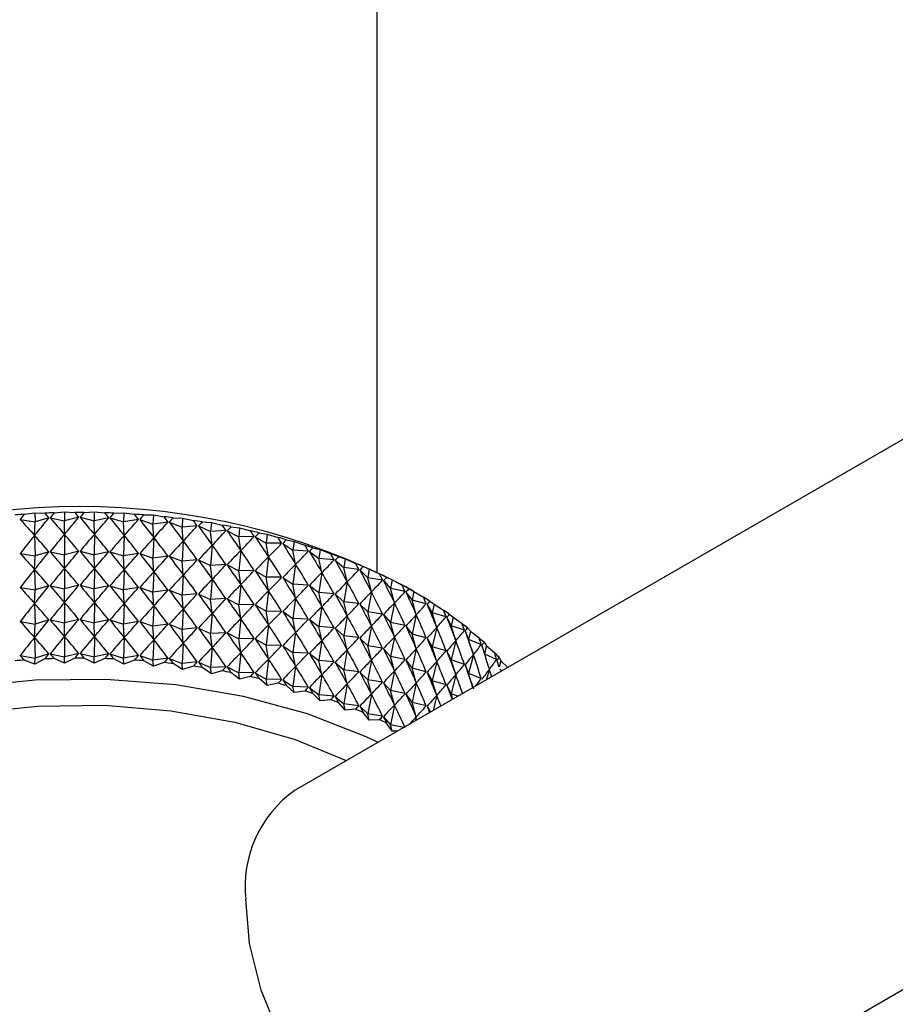
# Model space of a CAD drawing. Units: millimetres. Extents: x 5 to 995, y 5 to 995.
# Drawn here: x 163 to 167, y 168 to 174 of the extents above; entities that cross this region are included whole.
import ezdxf

# ---------------------------------------------------------------- set-up
doc = ezdxf.new("R2010")
doc.units = ezdxf.units.MM

msp = doc.modelspace()

# ---------------------------------------------------------------- linework, layer by layer
at = {"color": 7, "linetype": 'Continuous', "lineweight": 25}
for p, q in [((164.5311, 170.4926), (164.5311, 179.1818)), ((170.7303, 173.1132), (164.0717, 169.2693)), ((162.5337, 170.7855), (162.6166, 170.7714)), ((162.5559, 170.8142), (162.6152, 170.8222)), ((162.6152, 170.8222), (162.6712, 170.8205)), ((162.6152, 170.8222), (162.6166, 170.7714)), ((162.6936, 170.7942), (162.6166, 170.7714)), ((162.7005, 170.7944), (162.7817, 170.7774)), ((162.7228, 170.8224), (162.7813, 170.8282)), ((162.7807, 170.7013), (162.7817, 170.7774)), ((162.7813, 170.8282), (162.8386, 170.8245)), ((162.7813, 170.8282), (162.7817, 170.7774)), ((162.861, 170.7974), (162.7817, 170.7774)), ((162.8679, 170.7974), (162.9472, 170.7774)), ((162.8903, 170.8245), (162.9476, 170.8282)), ((162.9476, 170.8282), (162.9472, 170.7774)), ((163.0284, 170.7944), (162.9472, 170.7774)), ((162.9482, 170.7013), (162.9472, 170.7774)), ((162.9476, 170.8282), (163.0061, 170.8224)), ((163.0353, 170.7942), (163.1123, 170.7714)), ((163.0577, 170.8205), (163.1137, 170.8222)), ((163.1137, 170.8222), (163.1123, 170.7714)), ((163.1952, 170.7855), (163.1123, 170.7714)), ((163.1137, 170.8222), (163.173, 170.8142)), ((163.2021, 170.785), (163.2764, 170.7594)), ((163.2243, 170.8105), (163.2787, 170.8102)), ((163.2787, 170.8102), (163.2764, 170.7594)), ((163.2787, 170.8102), (163.3387, 170.8)), ((163.3895, 170.7944), (163.4421, 170.7922)), ((163.4421, 170.7922), (163.4389, 170.7415)), ((163.4421, 170.7922), (163.5026, 170.7798)), ((165.4049, 166.9599), (172.0635, 170.8038)), ((162.6135, 170.6953), (162.6166, 170.7714)), ((163.1154, 170.6953), (163.1123, 170.7714)), ((163.3607, 170.7705), (163.2764, 170.7594)), ((163.2816, 170.6831), (163.2764, 170.7594)), ((163.3675, 170.7697), (163.4389, 170.7415)), ((163.5243, 170.7495), (163.4389, 170.7415)), ((163.4462, 170.665), (163.4389, 170.7415)), ((163.531, 170.7485), (163.5991, 170.7177)), ((163.5526, 170.7724), (163.6033, 170.7683)), ((163.6033, 170.7683), (163.5991, 170.7177)), ((163.6852, 170.7226), (163.5991, 170.7177)), ((163.6033, 170.7683), (163.6639, 170.7538)), ((163.6918, 170.7214), (163.7565, 170.6882)), ((163.713, 170.7445), (163.7615, 170.7386)), ((163.7615, 170.7386), (163.7565, 170.6882)), ((163.7615, 170.7386), (163.8221, 170.7219)), ((162.6135, 170.6953), (162.6166, 170.5808)), ((162.7807, 170.7013), (162.7817, 170.5868)), ((162.9482, 170.7013), (162.9472, 170.5868)), ((163.1154, 170.6953), (163.1123, 170.5808)), ((163.2816, 170.6831), (163.2764, 170.5689)), ((163.4462, 170.665), (163.4389, 170.551)), ((163.6084, 170.641), (163.5991, 170.7177)), ((163.8429, 170.69), (163.7565, 170.6882)), ((163.7678, 170.6111), (163.7565, 170.6882)), ((163.8493, 170.6885), (163.9103, 170.6531)), ((163.8701, 170.7109), (163.9162, 170.7033)), ((163.9162, 170.7033), (163.9103, 170.6531)), ((163.9162, 170.7033), (163.9764, 170.6843)), ((164.0232, 170.6716), (164.0667, 170.6624)), ((163.6084, 170.641), (163.5991, 170.5272)), ((163.7678, 170.6111), (163.7565, 170.4977)), ((163.9235, 170.5755), (163.9103, 170.6531)), ((163.9967, 170.6517), (163.9103, 170.6531)), ((164.003, 170.65), (164.06, 170.6124)), ((164.0667, 170.6624), (164.06, 170.6124)), ((164.0751, 170.5343), (164.06, 170.6124)), ((164.1461, 170.6079), (164.06, 170.6124)), ((164.0667, 170.6624), (164.1264, 170.6413)), ((164.1717, 170.6269), (164.2125, 170.6161)), ((164.2125, 170.6161), (164.2049, 170.5664)), ((164.2125, 170.6161), (164.2715, 170.5928)), ((162.5337, 170.5949), (162.6166, 170.5808)), ((162.6135, 170.5047), (162.6166, 170.5808)), ((162.6936, 170.6037), (162.6166, 170.5808)), ((162.7005, 170.6039), (162.7817, 170.5868)), ((162.7807, 170.5108), (162.7817, 170.5868)), ((162.861, 170.6068), (162.7817, 170.5868)), ((162.8679, 170.6068), (162.9472, 170.5868)), ((163.0284, 170.6039), (162.9472, 170.5868)), ((162.9482, 170.5108), (162.9472, 170.5868)), ((163.0353, 170.6037), (163.1123, 170.5808)), ((163.1952, 170.5949), (163.1123, 170.5808)), ((163.1154, 170.5047), (163.1123, 170.5808)), ((163.2021, 170.5944), (163.2764, 170.5689)), ((163.3607, 170.5799), (163.2764, 170.5689)), ((163.2816, 170.4926), (163.2764, 170.5689)), ((163.3675, 170.5792), (163.4389, 170.551)), ((163.5243, 170.559), (163.4389, 170.551)), ((163.531, 170.558), (163.5991, 170.5272)), ((163.9235, 170.5755), (163.9103, 170.4626)), ((164.1522, 170.606), (164.2049, 170.5664)), ((164.2219, 170.4877), (164.2049, 170.5664)), ((164.2904, 170.5588), (164.2049, 170.5664)), ((164.2962, 170.5566), (164.3446, 170.5152)), ((164.3151, 170.5769), (164.3529, 170.5647)), ((164.3529, 170.5647), (164.3446, 170.5152)), ((164.3529, 170.5647), (164.4109, 170.5393)), ((162.6135, 170.5047), (162.6166, 170.3903)), ((162.7807, 170.5108), (162.7817, 170.3963)), ((162.9482, 170.5108), (162.9472, 170.3963)), ((163.1154, 170.5047), (163.1123, 170.3903)), ((163.4462, 170.4745), (163.4389, 170.551)), ((163.6852, 170.5321), (163.5991, 170.5272)), ((163.6084, 170.4504), (163.5991, 170.5272)), ((163.6918, 170.5309), (163.7565, 170.4977)), ((163.8429, 170.4995), (163.7565, 170.4977)), ((163.8493, 170.498), (163.9103, 170.4626)), ((164.0751, 170.5343), (164.06, 170.4219)), ((164.3633, 170.4359), (164.3446, 170.5152)), ((164.4291, 170.5045), (164.3446, 170.5152)), ((164.4347, 170.5022), (164.4784, 170.4591)), ((164.4527, 170.5217), (164.4875, 170.5082)), ((164.4875, 170.5082), (164.4784, 170.4591)), ((164.4875, 170.5082), (164.5443, 170.4807)), ((163.2816, 170.4926), (163.2764, 170.3783)), ((163.4462, 170.4745), (163.4389, 170.3604)), ((163.6084, 170.4504), (163.5991, 170.3367)), ((163.7678, 170.4206), (163.7565, 170.4977)), ((163.9235, 170.385), (163.9103, 170.4626)), ((163.9967, 170.4612), (163.9103, 170.4626)), ((164.003, 170.4595), (164.06, 170.4219)), ((164.2219, 170.4877), (164.2049, 170.3759)), ((164.4989, 170.379), (164.4784, 170.4591)), ((164.5616, 170.4453), (164.4784, 170.4591)), ((164.5669, 170.4428), (164.6059, 170.3982)), ((164.5841, 170.4617), (164.6157, 170.447)), ((164.6157, 170.447), (164.6059, 170.3982)), ((164.6157, 170.447), (164.671, 170.4175)), ((162.5337, 170.4044), (162.6166, 170.3903)), ((162.6135, 170.3142), (162.6166, 170.3903)), ((162.6936, 170.4131), (162.6166, 170.3903)), ((162.7005, 170.4134), (162.7817, 170.3963)), ((162.7807, 170.3203), (162.7817, 170.3963)), ((162.861, 170.4163), (162.7817, 170.3963)), ((162.8679, 170.4163), (162.9472, 170.3963)), ((163.0284, 170.4134), (162.9472, 170.3963)), ((162.9482, 170.3203), (162.9472, 170.3963)), ((163.0353, 170.4131), (163.1123, 170.3903)), ((163.1952, 170.4044), (163.1123, 170.3903)), ((163.1154, 170.3142), (163.1123, 170.3903)), ((163.2021, 170.4039), (163.2764, 170.3783)), ((163.3607, 170.3894), (163.2764, 170.3783)), ((163.3675, 170.3887), (163.4389, 170.3604)), ((163.7678, 170.4206), (163.7565, 170.3072)), ((164.0751, 170.3438), (164.06, 170.4219)), ((164.1461, 170.4174), (164.06, 170.4219)), ((164.1522, 170.4154), (164.2049, 170.3759)), ((164.3633, 170.4359), (164.3446, 170.3247)), ((164.628, 170.3174), (164.6059, 170.3982)), ((164.6874, 170.3815), (164.6059, 170.3982)), ((164.7374, 170.381), (164.6914, 170.4075)), ((164.7086, 170.3971), (164.737, 170.3812)), ((163.2816, 170.3021), (163.2764, 170.3783)), ((163.5243, 170.3684), (163.4389, 170.3604)), ((163.4462, 170.284), (163.4389, 170.3604)), ((163.531, 170.3674), (163.5991, 170.3367)), ((163.6852, 170.3416), (163.5991, 170.3367)), ((163.6084, 170.2599), (163.5991, 170.3367)), ((163.6918, 170.3403), (163.7565, 170.3072)), ((163.9235, 170.385), (163.9103, 170.272)), ((164.0751, 170.3438), (164.06, 170.2314)), ((164.2219, 170.2972), (164.2049, 170.3759)), ((164.2904, 170.3682), (164.2049, 170.3759)), ((164.2962, 170.3661), (164.3446, 170.3247)), ((164.4989, 170.379), (164.4784, 170.2686)), ((164.6924, 170.3788), (164.7265, 170.3329)), ((164.737, 170.3812), (164.7265, 170.3329)), ((164.7501, 170.2512), (164.7265, 170.3329)), ((164.806, 170.3132), (164.7265, 170.3329)), ((164.737, 170.3812), (164.7906, 170.3498)), ((162.6135, 170.3142), (162.6166, 170.1998)), ((162.7807, 170.3203), (162.7817, 170.2058)), ((162.9482, 170.3203), (162.9472, 170.2058)), ((163.1154, 170.3142), (163.1123, 170.1998)), ((163.2816, 170.3021), (163.2764, 170.1878)), ((163.4462, 170.284), (163.4389, 170.1699)), ((163.8429, 170.3089), (163.7565, 170.3072)), ((163.7678, 170.23), (163.7565, 170.3072)), ((163.8493, 170.3075), (163.9103, 170.272)), ((164.2219, 170.2972), (164.2049, 170.1854)), ((164.3633, 170.2454), (164.3446, 170.3247)), ((164.4291, 170.314), (164.3446, 170.3247)), ((164.4347, 170.3116), (164.4784, 170.2686)), ((164.628, 170.3174), (164.6059, 170.2077)), ((164.8107, 170.3103), (164.8397, 170.2632)), ((164.826, 170.328), (164.8509, 170.3112)), ((164.8509, 170.3112), (164.8397, 170.2632)), ((164.8509, 170.3112), (164.9026, 170.2778)), ((162.6936, 170.2226), (162.6166, 170.1998)), ((162.7005, 170.2229), (162.7817, 170.2058)), ((162.861, 170.2258), (162.7817, 170.2058)), ((162.8679, 170.2258), (162.9472, 170.2058)), ((163.0284, 170.2229), (162.9472, 170.2058)), ((163.0353, 170.2226), (163.1123, 170.1998)), ((163.6084, 170.2599), (163.5991, 170.1462)), ((163.7678, 170.23), (163.7565, 170.1167)), ((163.9235, 170.1944), (163.9103, 170.272)), ((163.9967, 170.2706), (163.9103, 170.272)), ((164.003, 170.2689), (164.06, 170.2314)), ((164.0751, 170.1532), (164.06, 170.2314)), ((164.1461, 170.2268), (164.06, 170.2314)), ((164.1522, 170.2249), (164.2049, 170.1854)), ((164.3633, 170.2454), (164.3446, 170.1342)), ((164.4989, 170.1885), (164.4784, 170.2686)), ((164.5616, 170.2548), (164.4784, 170.2686)), ((164.5669, 170.2523), (164.6059, 170.2077)), ((164.7501, 170.2512), (164.7265, 170.1423)), ((164.8647, 170.1807), (164.8397, 170.2632)), ((164.917, 170.2407), (164.8397, 170.2632)), ((164.9214, 170.2377), (164.9452, 170.1897)), ((164.9355, 170.2549), (164.9569, 170.2372)), ((164.9569, 170.2372), (164.9452, 170.1897)), ((164.9569, 170.2372), (165.0066, 170.202)), ((162.5337, 170.2139), (162.6166, 170.1998)), ((162.6135, 170.1237), (162.6166, 170.1998)), ((162.7807, 170.1298), (162.7817, 170.2058)), ((162.9482, 170.1298), (162.9472, 170.2058)), ((163.1952, 170.2139), (163.1123, 170.1998)), ((163.1154, 170.1237), (163.1123, 170.1998)), ((163.2021, 170.2134), (163.2764, 170.1878)), ((163.3607, 170.1989), (163.2764, 170.1878)), ((163.2816, 170.1116), (163.2764, 170.1878)), ((163.3675, 170.1981), (163.4389, 170.1699)), ((163.5243, 170.1779), (163.4389, 170.1699)), ((163.4462, 170.0934), (163.4389, 170.1699)), ((163.531, 170.1769), (163.5991, 170.1462)), ((163.9235, 170.1944), (163.9103, 170.0815)), ((164.2219, 170.1067), (164.2049, 170.1854)), ((164.2904, 170.1777), (164.2049, 170.1854)), ((164.2962, 170.1756), (164.3446, 170.1342)), ((164.4989, 170.1885), (164.4784, 170.0781)), ((164.628, 170.1269), (164.6059, 170.2077)), ((164.6874, 170.191), (164.6059, 170.2077)), ((164.6924, 170.1882), (164.7265, 170.1423)), ((164.8647, 170.1807), (164.8397, 170.0727)), ((164.9715, 170.1062), (164.9452, 170.1897)), ((165.0198, 170.1644), (164.9452, 170.1897)), ((165.0369, 170.1779), (165.0547, 170.1595)), ((162.6135, 170.1237), (162.6166, 170.0093)), ((162.7807, 170.1298), (162.7817, 170.0153)), ((162.9482, 170.1298), (162.9472, 170.0153)), ((163.1154, 170.1237), (163.1123, 170.0093)), ((163.6852, 170.151), (163.5991, 170.1462)), ((163.6084, 170.0694), (163.5991, 170.1462)), ((163.6918, 170.1498), (163.7565, 170.1167)), ((163.8429, 170.1184), (163.7565, 170.1167)), ((163.7678, 170.0395), (163.7565, 170.1167)), ((163.8493, 170.1169), (163.9103, 170.0815)), ((164.0751, 170.1532), (164.06, 170.0408)), ((164.3633, 170.0548), (164.3446, 170.1342)), ((164.4291, 170.1235), (164.3446, 170.1342)), ((164.4347, 170.1211), (164.4784, 170.0781)), ((164.628, 170.1269), (164.6059, 170.0172)), ((164.7501, 170.0607), (164.7265, 170.1423)), ((164.806, 170.1227), (164.7265, 170.1423)), ((164.8107, 170.1198), (164.8397, 170.0727)), ((165.0239, 170.1612), (165.0424, 170.1124)), ((165.0547, 170.1595), (165.0424, 170.1124)), ((165.07, 170.0279), (165.0424, 170.1124)), ((165.1141, 170.0845), (165.0424, 170.1124)), ((165.0547, 170.1595), (165.1021, 170.1226)), ((163.2816, 170.1116), (163.2764, 169.9973)), ((163.4462, 170.0934), (163.4389, 169.9794)), ((163.6084, 170.0694), (163.5991, 169.9556)), ((163.9235, 170.0039), (163.9103, 170.0815)), ((163.9967, 170.0801), (163.9103, 170.0815)), ((164.003, 170.0784), (164.06, 170.0408)), ((164.2219, 170.1067), (164.2049, 169.9948)), ((164.4989, 169.998), (164.4784, 170.0781)), ((164.5616, 170.0643), (164.4784, 170.0781)), ((164.5669, 170.0617), (164.6059, 170.0172)), ((164.7501, 170.0607), (164.7265, 169.9518)), ((164.8647, 169.9902), (164.8397, 170.0727)), ((164.917, 170.0502), (164.8397, 170.0727)), ((164.9715, 170.1062), (164.9452, 169.9991)), ((165.1297, 170.0974), (165.1438, 170.0785)), ((165.1438, 170.0785), (165.1321, 170.0354)), ((165.1438, 170.0785), (165.1887, 170.0398)), ((162.5337, 170.0234), (162.6166, 170.0093)), ((162.6152, 169.9754), (162.6166, 170.0093)), ((162.6712, 170.004), (162.6152, 169.9754)), ((162.6936, 170.0321), (162.6166, 170.0093)), ((162.7005, 170.0323), (162.7817, 170.0153)), ((162.7813, 169.9815), (162.7228, 170.0059)), ((162.7813, 169.9815), (162.7817, 170.0153)), ((162.8386, 170.008), (162.7813, 169.9815)), ((162.861, 170.0352), (162.7817, 170.0153)), ((162.8679, 170.0352), (162.9472, 170.0153)), ((162.9476, 169.9815), (162.8903, 170.008)), ((163.0284, 170.0323), (162.9472, 170.0153)), ((162.9476, 169.9815), (162.9472, 170.0153)), ((163.0061, 170.0059), (162.9476, 169.9815)), ((163.0353, 170.0321), (163.1123, 170.0093)), ((163.1137, 169.9754), (163.0577, 170.004)), ((163.1952, 170.0234), (163.1123, 170.0093)), ((163.1137, 169.9754), (163.1123, 170.0093)), ((163.2021, 170.0229), (163.2764, 169.9973)), ((163.3607, 170.0084), (163.2764, 169.9973)), ((163.3675, 170.0076), (163.4389, 169.9794)), ((163.7678, 170.0395), (163.7565, 169.9261)), ((163.9235, 170.0039), (163.9103, 169.891)), ((164.0751, 169.9627), (164.06, 170.0408)), ((164.1461, 170.0363), (164.06, 170.0408)), ((164.1522, 170.0344), (164.2049, 169.9948)), ((164.3633, 170.0548), (164.3446, 169.9437)), ((164.628, 169.9363), (164.6059, 170.0172)), ((164.6874, 170.0004), (164.6059, 170.0172)), ((164.9214, 170.0471), (164.9452, 169.9991)), ((165.07, 170.0279), (165.0424, 169.9219)), ((165.1996, 170.0013), (165.1335, 170.0307)), ((165.2136, 170.0137), (165.224, 169.9943)), ((162.6152, 169.9754), (162.5559, 169.9977)), ((163.173, 169.9977), (163.1137, 169.9754)), ((163.2787, 169.9634), (163.2243, 169.994)), ((163.2787, 169.9634), (163.2764, 169.9973)), ((163.3387, 169.9835), (163.2787, 169.9634)), ((163.4421, 169.9454), (163.3895, 169.9779)), ((163.5243, 169.9874), (163.4389, 169.9794)), ((163.4421, 169.9454), (163.4389, 169.9794)), ((163.5026, 169.9633), (163.4421, 169.9454)), ((163.531, 169.9864), (163.5991, 169.9556)), ((163.6033, 169.9215), (163.5526, 169.9559)), ((163.6852, 169.9605), (163.5991, 169.9556)), ((163.6033, 169.9215), (163.5991, 169.9556)), ((163.6918, 169.9593), (163.7565, 169.9261)), ((164.0751, 169.9627), (164.06, 169.8503)), ((164.2219, 169.9161), (164.2049, 169.9948)), ((164.2904, 169.9872), (164.2049, 169.9948)), ((164.2962, 169.9851), (164.3446, 169.9437)), ((164.4989, 169.998), (164.4784, 169.8875)), ((164.6924, 169.9977), (164.7265, 169.9518)), ((164.7501, 169.8701), (164.7265, 169.9518)), ((164.806, 169.9321), (164.7265, 169.9518)), ((164.8647, 169.9902), (164.8397, 169.8822)), ((164.9715, 169.9157), (164.9452, 169.9991)), ((165.0198, 169.9739), (164.9452, 169.9991)), ((165.0239, 169.9706), (165.0424, 169.9219)), ((165.224, 169.9943), (165.2138, 169.9586)), ((165.224, 169.9943), (165.263, 169.9571)), ((163.6639, 169.9372), (163.6033, 169.9215)), ((163.7615, 169.8918), (163.713, 169.928)), ((163.8429, 169.9279), (163.7565, 169.9261)), ((163.7615, 169.8918), (163.7565, 169.9261)), ((163.8221, 169.9053), (163.7615, 169.8918)), ((163.8493, 169.9264), (163.9103, 169.891)), ((163.9162, 169.8565), (163.8701, 169.8944)), ((164.2219, 169.9161), (164.2049, 169.8043)), ((164.3633, 169.8643), (164.3446, 169.9437)), ((164.4291, 169.9329), (164.3446, 169.9437)), ((164.4347, 169.9306), (164.4784, 169.8875)), ((164.628, 169.9363), (164.6059, 169.8267)), ((164.8107, 169.9292), (164.8397, 169.8822)), ((164.9715, 169.9157), (164.9452, 169.8086)), ((165.0677, 169.8443), (165.0424, 169.9219)), ((165.1141, 169.8939), (165.0424, 169.9219)), ((165.1598, 169.9463), (165.1439, 169.8883)), ((165.2303, 169.9382), (165.2176, 169.9446)), ((163.9162, 169.8565), (163.9103, 169.891)), ((163.9967, 169.8896), (163.9103, 169.891)), ((163.9764, 169.8678), (163.9162, 169.8565)), ((164.003, 169.8879), (164.06, 169.8503)), ((164.0667, 169.8156), (164.0232, 169.8551)), ((164.0667, 169.8156), (164.06, 169.8503)), ((164.1461, 169.8458), (164.06, 169.8503)), ((164.1522, 169.8439), (164.2049, 169.8043)), ((164.3633, 169.8643), (164.3446, 169.7531)), ((164.4989, 169.8075), (164.4784, 169.8875)), ((164.5616, 169.8738), (164.4784, 169.8875)), ((164.5669, 169.8712), (164.6059, 169.8267)), ((164.7501, 169.8701), (164.7265, 169.7613)), ((164.8647, 169.7996), (164.8397, 169.8822)), ((164.917, 169.8597), (164.8397, 169.8822)), ((164.9214, 169.8566), (164.9452, 169.8086)), ((164.1264, 169.8247), (164.0667, 169.8156)), ((164.2125, 169.7693), (164.1717, 169.8104)), ((164.2125, 169.7693), (164.2049, 169.8043)), ((164.2904, 169.7967), (164.2049, 169.8043)), ((164.2962, 169.7945), (164.3446, 169.7531)), ((164.4989, 169.8075), (164.4784, 169.697)), ((164.628, 169.7458), (164.6059, 169.8267)), ((164.6874, 169.8099), (164.6059, 169.8267)), ((164.6924, 169.8072), (164.7265, 169.7613)), ((164.8647, 169.7996), (164.8454, 169.716)), ((164.9545, 169.779), (164.9452, 169.8086)), ((164.9834, 169.7957), (164.9452, 169.8086)), ((164.2715, 169.7763), (164.2125, 169.7693)), ((164.3529, 169.7179), (164.3151, 169.7603)), ((164.3529, 169.7179), (164.3446, 169.7531)), ((164.4291, 169.7424), (164.3446, 169.7531)), ((164.4347, 169.7401), (164.4784, 169.697)), ((164.628, 169.7458), (164.6059, 169.6361)), ((164.7501, 169.6796), (164.7265, 169.7613)), ((164.806, 169.7416), (164.7265, 169.7613)), ((164.8107, 169.7387), (164.8302, 169.7072)), ((164.4109, 169.7227), (164.3529, 169.7179)), ((164.4875, 169.6614), (164.4527, 169.7052)), ((164.4875, 169.6614), (164.4784, 169.697)), ((164.5616, 169.6832), (164.4784, 169.697)), ((164.5669, 169.6807), (164.6059, 169.6361)), ((164.7501, 169.6796), (164.7455, 169.6583)), ((164.5443, 169.6642), (164.4875, 169.6614)), ((164.6157, 169.6002), (164.5841, 169.6452)), ((164.6157, 169.6002), (164.6059, 169.6361)), ((164.6805, 169.6208), (164.6059, 169.6361)), ((164.6455, 169.6006), (164.6157, 169.6002))]:
    msp.add_line(p, q, dxfattribs=at)
at = {"color": 7, "linetype": 'Continuous', "lineweight": 25, "flags": 128}
for points in [[(164.5362, 169.5375), (164.4696, 169.5691), (164.1418, 169.6968), (163.7841, 169.7942), (163.4048, 169.8589), (163.0128, 169.8894), (162.6174, 169.885), (162.2278, 169.8459), (161.853, 169.7728), (161.502, 169.6676), (161.183, 169.5327), (160.9033, 169.3713), (160.6696, 169.1871), (160.4873, 168.9844), (160.3608, 168.7681), (160.293, 168.5432), (160.2854, 168.3149), (160.3383, 168.0886), (160.341, 168.0812)], [(160.626, 168.7807), (160.6665, 168.8527), (160.8206, 169.0504), (161.0277, 169.2313), (161.2823, 169.3906), (161.5779, 169.5243), (161.9068, 169.6289), (162.2605, 169.7017), (162.6299, 169.7407), (163.0053, 169.7451), (163.3771, 169.7146), (163.7356, 169.6501), (164.0716, 169.5533), (164.3588, 169.4351)], [(165.4049, 166.9599), (165.2674, 166.908), (165.0873, 166.9017), (164.8908, 166.9522), (164.6872, 167.0569), (164.4861, 167.2112), (164.2967, 167.4076), (164.1279, 167.6372), (163.9877, 167.889), (163.8826, 168.1514), (163.8175, 168.4121), (163.7955, 168.6589)]]:
    msp.add_lwpolyline(points, dxfattribs=at)
at = {"color": 7, "linetype": 'Continuous', "lineweight": 25}
for centre, radius, start, end in [((162.8644, 166.9223), 3.935, 62.3357, 117.6589), ((162.861, 166.2776), 4.5468, 93.8474, 94.4948), ((162.864, 166.2235), 4.601, 91.7589, 92.4012), ((162.8645, 166.2054), 4.6192, 89.6797, 90.3203), ((162.8649, 166.2235), 4.601, 87.5988, 88.2411), ((162.8679, 166.2776), 4.5468, 85.5052, 86.1526), ((162.8761, 166.3661), 4.458, 83.3877, 84.0437), ((162.8918, 166.4866), 4.3365, 81.2348, 81.9029), ((162.9169, 166.6358), 4.1852, 79.0343, 79.7184), ((162.9531, 166.8097), 4.0075, 76.7733, 77.4775), ((163.0017, 167.0037), 3.8076, 74.438, 75.1666), ((163.0632, 167.2127), 3.5897, 72.0134, 72.7712), ((163.138, 167.4314), 3.3585, 69.4832, 70.2754), ((163.2255, 167.6544), 3.1189, 66.8295, 67.6618), ((163.3249, 167.8763), 2.8757, 64.0328, 64.9114), ((163.4348, 168.0921), 2.6335, 61.0716, 62.0033), ((163.5532, 168.2972), 2.3967, 57.9229, 58.9149), ((163.6777, 168.4875), 2.1692, 54.5617, 55.622), ((163.8059, 168.6597), 1.9545, 50.9622, 52.0987), ((163.9346, 168.8114), 1.7556, 47.098, 48.3189), ((162.864, 165.407), 4.601, 91.7589, 92.4012), ((162.8645, 165.3888), 4.6192, 89.6797, 90.3203), ((162.8649, 165.407), 4.601, 87.5988, 88.2411), ((164.0609, 168.9408), 1.5747, 42.9443, 44.2569), ((162.861, 165.4611), 4.5468, 93.8474, 94.4948), ((162.8679, 165.4611), 4.5468, 85.5052, 86.1526), ((162.8761, 165.5496), 4.458, 83.3877, 84.0437), ((162.8918, 165.6701), 4.3365, 81.2348, 81.9029), ((162.9169, 165.8193), 4.1852, 79.0343, 79.7184), ((162.9531, 165.9931), 4.0075, 76.7733, 77.4775), ((163.0017, 166.1871), 3.8076, 74.438, 75.1666), ((163.0632, 166.3961), 3.5897, 72.0134, 72.7712), ((163.138, 166.6148), 3.3585, 69.4832, 70.2754), ((163.2255, 166.8378), 3.1189, 66.8295, 67.6618), ((163.3249, 167.0598), 2.8757, 64.0328, 64.9114), ((164.4511, 168.7299), 0.6595, 125.1269, 186.1853)]:
    msp.add_arc(centre, radius, start, end, dxfattribs=at)
for centre, major_axis, ratio, start_param, end_param in [((162.8645, 161.7321), (0.6861, 9.6929), 0.265852, 0.376203, 0.384591), ((162.8645, 176.7837), (-1.0575, 6.7344), 0.363511, 2.60946, 2.63958), ((162.8645, 176.7837), (1.6139, 6.8569), 0.309593, 3.697375, 3.727496), ((162.8645, 161.7321), (-1.1133, 9.599), 0.252438, 5.916633, 5.925021), ((162.8645, 161.7321), (0.8316, 9.6666), 0.262106, 0.3703, 0.378688), ((162.8645, 176.7837), (-1.2581, 6.7679), 0.347413, 2.588759, 2.618879), ((162.8645, 176.7837), (1.4436, 6.8088), 0.329297, 3.682231, 3.712351), ((162.8645, 161.7321), (-0.9742, 9.6352), 0.257633, 5.910506, 5.918894), ((162.8645, 161.7321), (0.9742, 9.6352), 0.257633, 0.364292, 0.37268), ((162.8645, 176.7837), (-1.4436, 6.8088), 0.329297, 2.570834, 2.600954), ((162.8645, 176.7837), (1.2581, 6.7679), 0.347413, 3.664306, 3.694427), ((162.8645, 161.7321), (-0.8316, 9.6666), 0.262106, 5.904497, 5.912885), ((162.8645, 161.7321), (1.1133, 9.599), 0.252438, 0.358164, 0.366552), ((162.8645, 176.7837), (-1.6139, 6.8569), 0.309593, 2.555689, 2.58581), ((162.8645, 176.7837), (1.0575, 6.7344), 0.363511, 3.643605, 3.673726), ((162.8645, 161.7321), (-0.6861, 9.6929), 0.265852, 5.898594, 5.906982), ((162.8645, 161.7321), (1.2485, 9.558), 0.246529, 0.351906, 0.360294), ((162.8645, 176.7837), (-1.769, 6.912), 0.288692, 2.54323, 2.573351), ((162.8645, 161.7321), (-0.5382, 9.7142), 0.268864, 5.892781, 5.901169), ((162.8645, 161.7321), (1.3795, 9.5124), 0.239914, 0.34551, 0.353898), ((162.8645, 161.7321), (-0.3883, 9.7303), 0.271138, 5.88704, 5.895428), ((162.8645, 176.7837), (0.8429, 6.7081), 0.37715, 3.620266, 3.650387), ((162.8645, 176.7837), (-1.9094, 6.9736), 0.266939, 2.533294, 2.563415), ((162.8645, 176.7837), (0.616, 6.6888), 0.387898, 3.594592, 3.624713), ((162.8645, 161.7321), (1.5057, 9.4623), 0.2326, 0.338969, 0.347357), ((162.8645, 176.7837), (-2.0357, 7.0414), 0.244629, 2.525685, 2.555805), ((162.8645, 176.7837), (0.3793, 6.676), 0.395377, 3.567063, 3.597184), ((162.8645, 161.7321), (-0.2369, 9.7411), 0.27267, 5.881352, 5.88974), ((162.8645, 161.7321), (1.6268, 9.4078), 0.224597, 0.332281, 0.340669), ((162.8645, 176.7837), (-2.1485, 7.1146), 0.22201, 2.520186, 2.550306), ((162.8645, 161.7321), (-0.0848, 9.7467), 0.273458, 5.875696, 5.884084), ((162.8645, 161.5416), (0.6861, 9.6929), 0.265852, 0.35447, 0.384591), ((162.8645, 161.5416), (-1.1133, 9.599), 0.252438, 5.916633, 5.946754), ((162.8645, 161.5416), (0.8316, 9.6666), 0.262106, 0.348567, 0.378688), ((162.8645, 161.5416), (-0.9742, 9.6352), 0.257633, 5.910506, 5.940626), ((162.8645, 161.5416), (0.9742, 9.6352), 0.257633, 0.342559, 0.37268), ((162.8645, 161.5416), (-0.8316, 9.6666), 0.262106, 5.904497, 5.934618), ((162.8645, 161.5416), (1.1133, 9.599), 0.252438, 0.336431, 0.366552), ((162.8645, 161.5416), (-0.6861, 9.6929), 0.265852, 5.898594, 5.928715), ((162.8645, 161.5416), (1.2485, 9.558), 0.246529, 0.330174, 0.360294), ((162.8645, 161.5416), (-0.5382, 9.7142), 0.268864, 5.892781, 5.922902), ((162.8645, 161.5416), (1.3795, 9.5124), 0.239914, 0.323777, 0.353898), ((162.8645, 161.5416), (-0.3883, 9.7303), 0.271138, 5.88704, 5.917161), ((162.8645, 176.7837), (0.1364, 6.6696), 0.3993, 3.538323, 3.568443), ((162.8645, 161.7321), (1.7425, 9.3492), 0.215911, 0.325447, 0.333835), ((162.8645, 176.7837), (-2.2487, 7.1927), 0.199284, 2.516581, 2.546701), ((162.8645, 161.7321), (0.0677, 9.747), 0.273499, 5.870052, 5.87844), ((162.8645, 161.7321), (1.8525, 9.2867), 0.206552, 0.31847, 0.326858), ((162.8645, 161.5416), (1.5057, 9.4623), 0.2326, 0.317236, 0.347357), ((162.8645, 161.5416), (-0.2369, 9.7411), 0.27267, 5.881352, 5.911472), ((162.8645, 161.5416), (1.6268, 9.4078), 0.224597, 0.310548, 0.340669), ((162.8645, 161.5416), (-0.0848, 9.7467), 0.273458, 5.875696, 5.905817), ((162.8645, 176.7837), (-0.1089, 6.6693), 0.399509, 3.509134, 3.539254), ((162.8645, 176.7837), (-2.3367, 7.2751), 0.176615, 2.514661, 2.544781), ((162.8645, 161.7321), (0.2199, 9.742), 0.272795, 5.864399, 5.872787), ((162.8645, 161.7321), (1.9564, 9.2203), 0.196527, 0.311358, 0.319746), ((162.8645, 176.5932), (-1.0575, 6.7344), 0.363511, 2.60946, 2.63958), ((162.8645, 176.5932), (1.6139, 6.8569), 0.309593, 3.697375, 3.727496), ((162.8645, 176.5932), (-1.2581, 6.7679), 0.347413, 2.588759, 2.618879), ((162.8645, 176.5932), (1.4436, 6.8088), 0.329297, 3.682231, 3.712351), ((162.8645, 176.5932), (-1.4436, 6.8088), 0.329297, 2.570834, 2.600954), ((162.8645, 176.5932), (1.2581, 6.7679), 0.347413, 3.664306, 3.694427), ((162.8645, 176.5932), (-1.6139, 6.8569), 0.309593, 2.555689, 2.58581), ((162.8645, 176.5932), (1.0575, 6.7344), 0.363511, 3.643605, 3.673726), ((162.8645, 176.5932), (-1.769, 6.912), 0.288692, 2.54323, 2.573351), ((162.8645, 176.5932), (0.8429, 6.7081), 0.37715, 3.620266, 3.650387), ((162.8645, 176.5932), (-1.9094, 6.9736), 0.266939, 2.533294, 2.563415), ((162.8645, 176.5932), (0.616, 6.6888), 0.387898, 3.594592, 3.624713), ((162.8645, 176.5932), (-2.0357, 7.0414), 0.244629, 2.525685, 2.555805), ((162.8645, 161.5416), (1.7425, 9.3492), 0.215911, 0.303714, 0.333835), ((162.8645, 161.5416), (0.0677, 9.747), 0.273499, 5.870052, 5.900173), ((162.8645, 176.7837), (-0.3524, 6.675), 0.395996, 3.480304, 3.510424), ((162.8645, 176.7837), (-2.4133, 7.3611), 0.154133, 2.514229, 2.544349), ((162.8645, 176.7837), (-0.5899, 6.687), 0.388903, 3.452605, 3.482725), ((162.8645, 161.7321), (0.3714, 9.7318), 0.271346, 5.858715, 5.867103), ((162.8645, 161.7321), (2.0541, 9.1503), 0.185843, 0.304122, 0.31251), ((162.8645, 176.7837), (-2.4789, 7.4502), 0.131942, 2.515103, 2.545224), ((162.8645, 161.3511), (0.6861, 9.6929), 0.265852, 0.35447, 0.384591), ((162.8645, 161.3511), (-1.1133, 9.599), 0.252438, 5.916633, 5.946754), ((162.8645, 161.3511), (0.8316, 9.6666), 0.262106, 0.348567, 0.378688), ((162.8645, 161.3511), (-0.9742, 9.6352), 0.257633, 5.910506, 5.940626), ((162.8645, 161.3511), (0.9742, 9.6352), 0.257633, 0.342559, 0.37268), ((162.8645, 161.3511), (-0.8316, 9.6666), 0.262106, 5.904497, 5.934618), ((162.8645, 161.3511), (1.1133, 9.599), 0.252438, 0.336431, 0.366552), ((162.8645, 161.3511), (-0.6861, 9.6929), 0.265852, 5.898594, 5.928715), ((162.8645, 176.5932), (0.3793, 6.676), 0.395377, 3.567063, 3.597184), ((162.8645, 176.5932), (-2.1485, 7.1146), 0.22201, 2.520186, 2.550306), ((162.8645, 176.5932), (0.1364, 6.6696), 0.3993, 3.538323, 3.568443), ((162.8645, 176.5932), (-2.2487, 7.1927), 0.199284, 2.516581, 2.546701), ((162.8645, 161.5416), (1.8525, 9.2867), 0.206552, 0.296737, 0.326858), ((162.8645, 161.5416), (0.2199, 9.742), 0.272795, 5.864399, 5.89452), ((162.8645, 176.7837), (-0.8181, 6.7056), 0.378504, 3.426696, 3.456817), ((162.8645, 161.7321), (0.5215, 9.7163), 0.269155, 5.852981, 5.861369), ((162.8645, 161.7321), (2.1452, 9.0769), 0.174508, 0.296775, 0.305162), ((162.8645, 176.7837), (-2.534, 7.5417), 0.110122, 2.51712, 2.54724), ((162.8645, 161.3511), (1.2485, 9.558), 0.246529, 0.330174, 0.360294), ((162.8645, 161.3511), (-0.5382, 9.7142), 0.268864, 5.892781, 5.922902), ((162.8645, 161.3511), (1.3795, 9.5124), 0.239914, 0.323777, 0.353898), ((162.8645, 161.3511), (-0.3883, 9.7303), 0.271138, 5.88704, 5.917161), ((162.8645, 161.3511), (1.5057, 9.4623), 0.2326, 0.317236, 0.347357), ((162.8645, 161.3511), (-0.2369, 9.7411), 0.27267, 5.881352, 5.911472), ((162.8645, 176.5932), (-0.1089, 6.6693), 0.399509, 3.509134, 3.539254), ((162.8645, 176.5932), (-2.3367, 7.2751), 0.176615, 2.514661, 2.544781), ((162.8645, 161.5416), (1.9564, 9.2203), 0.196527, 0.289626, 0.319746), ((162.8645, 161.5416), (0.3714, 9.7318), 0.271346, 5.858715, 5.888836), ((162.8645, 176.7837), (-1.0341, 6.7311), 0.365168, 3.403077, 3.433198), ((162.8645, 161.7321), (0.6697, 9.6956), 0.266225, 5.847177, 5.855565), ((162.8645, 161.7321), (2.2296, 9.0003), 0.162528, 0.289334, 0.297722), ((162.8645, 176.7837), (-2.5792, 7.6352), 0.088736, 2.520129, 2.550249), ((162.8645, 176.4027), (-1.0575, 6.7344), 0.363511, 2.60946, 2.63958), ((162.8645, 176.4027), (1.6139, 6.8569), 0.309593, 3.697375, 3.727496), ((162.8645, 176.4027), (-1.2581, 6.7679), 0.347413, 2.588759, 2.618879), ((162.8645, 176.4027), (1.4436, 6.8088), 0.329297, 3.682231, 3.712351), ((162.8645, 176.4027), (-1.4436, 6.8088), 0.329297, 2.570834, 2.600954), ((162.8645, 176.4027), (1.2581, 6.7679), 0.347413, 3.664306, 3.694427), ((162.8645, 176.4027), (-1.6139, 6.8569), 0.309593, 2.555689, 2.58581), ((162.8645, 176.4027), (1.0575, 6.7344), 0.363511, 3.643605, 3.673726), ((162.8645, 176.4027), (-1.769, 6.912), 0.288692, 2.54323, 2.573351), ((162.8645, 176.4027), (0.8429, 6.7081), 0.37715, 3.620266, 3.650387), ((162.8645, 176.4027), (-1.9094, 6.9736), 0.266939, 2.533294, 2.563415), ((162.8645, 161.3511), (1.6268, 9.4078), 0.224597, 0.310548, 0.340669), ((162.8645, 161.3511), (-0.0848, 9.7467), 0.273458, 5.875696, 5.905817), ((162.8645, 176.5932), (-0.3524, 6.675), 0.395996, 3.480304, 3.510424), ((162.8645, 176.5932), (-2.4133, 7.3611), 0.154133, 2.514229, 2.544349), ((162.8645, 161.5416), (2.0541, 9.1503), 0.185843, 0.282389, 0.31251), ((162.8645, 161.5416), (0.5215, 9.7163), 0.269155, 5.852981, 5.883102), ((162.8645, 161.7321), (0.8155, 9.6698), 0.262562, 5.841285, 5.849673), ((162.8645, 161.7321), (2.3071, 8.9207), 0.149908, 0.281822, 0.290209), ((162.8645, 176.4027), (0.616, 6.6888), 0.387898, 3.594592, 3.624713), ((162.8645, 176.4027), (-2.0357, 7.0414), 0.244629, 2.525685, 2.555805), ((162.8645, 176.4027), (0.3793, 6.676), 0.395377, 3.567063, 3.597184), ((162.8645, 176.4027), (-2.1485, 7.1146), 0.22201, 2.520186, 2.550306), ((162.8645, 161.3511), (1.7425, 9.3492), 0.215911, 0.303714, 0.333835), ((162.8645, 161.3511), (0.0677, 9.747), 0.273499, 5.870052, 5.900173), ((162.8645, 161.3511), (1.8525, 9.2867), 0.206552, 0.296737, 0.326858), ((162.8645, 161.3511), (0.2199, 9.742), 0.272795, 5.864399, 5.89452), ((162.8645, 176.5932), (-0.5899, 6.687), 0.388903, 3.452605, 3.482725), ((162.8645, 176.5932), (-2.4789, 7.4502), 0.131942, 2.515103, 2.545224), ((162.8645, 161.5416), (2.1452, 9.0769), 0.174508, 0.275042, 0.305162), ((162.8645, 161.5416), (0.6697, 9.6956), 0.266225, 5.847177, 5.877297), ((162.8645, 176.7837), (-1.2363, 6.7638), 0.349322, 3.382071, 3.412192), ((162.8645, 176.7837), (-2.6146, 7.7302), 0.067831, 2.523996, 2.554116), ((162.8645, 161.7321), (0.9584, 9.639), 0.258169, 5.835289, 5.843677), ((162.8645, 161.1606), (0.6861, 9.6929), 0.265852, 0.35447, 0.384591), ((162.8645, 161.1606), (-1.1133, 9.599), 0.252438, 5.916633, 5.946754), ((162.8645, 161.1606), (0.8316, 9.6666), 0.262106, 0.348567, 0.378688), ((162.8645, 161.1606), (-0.9742, 9.6352), 0.257633, 5.910506, 5.940626), ((162.8645, 161.1606), (0.9742, 9.6352), 0.257633, 0.342559, 0.37268), ((162.8645, 161.1606), (-0.8316, 9.6666), 0.262106, 5.904497, 5.934618), ((162.8645, 161.1606), (1.1133, 9.599), 0.252438, 0.336431, 0.366552), ((162.8645, 161.1606), (-0.6861, 9.6929), 0.265852, 5.898594, 5.928715), ((162.8645, 161.1606), (1.2485, 9.558), 0.246529, 0.330174, 0.360294), ((162.8645, 161.1606), (-0.5382, 9.7142), 0.268864, 5.892781, 5.922902), ((162.8645, 161.1606), (1.3795, 9.5124), 0.239914, 0.323777, 0.353898), ((162.8645, 161.1606), (-0.3883, 9.7303), 0.271138, 5.88704, 5.917161), ((162.8645, 176.4027), (0.1364, 6.6696), 0.3993, 3.538323, 3.568443), ((162.8645, 176.4027), (-2.2487, 7.1927), 0.199284, 2.516581, 2.546701), ((162.8645, 161.3511), (1.9564, 9.2203), 0.196527, 0.289626, 0.319746), ((162.8645, 161.3511), (0.3714, 9.7318), 0.271346, 5.858715, 5.888836), ((162.8645, 176.5932), (-0.8181, 6.7056), 0.378504, 3.426696, 3.456817), ((162.8645, 176.5932), (-2.534, 7.5417), 0.110122, 2.51712, 2.54724), ((162.8645, 161.5416), (2.2296, 9.0003), 0.162528, 0.267601, 0.297722), ((162.8645, 161.5416), (0.8155, 9.6698), 0.262562, 5.841285, 5.871405), ((162.8645, 176.7837), (-1.4236, 6.8038), 0.331411, 3.363834, 3.393954), ((162.8645, 161.7321), (2.3775, 8.8382), 0.136655, 0.274261, 0.282649), ((162.8645, 176.7837), (-2.6407, 7.8263), 0.047444, 2.528601, 2.558721), ((162.8645, 161.7321), (1.0979, 9.6033), 0.253055, 5.829175, 5.837563), ((162.8645, 176.2121), (1.6139, 6.8569), 0.309593, 3.697375, 3.727496), ((162.8645, 176.2121), (-1.2581, 6.7679), 0.347413, 2.588759, 2.618879), ((162.8645, 176.2121), (1.4436, 6.8088), 0.329297, 3.682231, 3.712351), ((162.8645, 176.2121), (-1.4436, 6.8088), 0.329297, 2.570834, 2.600954), ((162.8645, 176.2121), (1.2581, 6.7679), 0.347413, 3.664306, 3.694427), ((162.8645, 176.2121), (-1.6139, 6.8569), 0.309593, 2.555689, 2.58581), ((162.8645, 161.1606), (1.5057, 9.4623), 0.2326, 0.317236, 0.347357), ((162.8645, 161.1606), (-0.2369, 9.7411), 0.27267, 5.881352, 5.911472), ((162.8645, 161.1606), (1.6268, 9.4078), 0.224597, 0.310548, 0.340669), ((162.8645, 161.1606), (-0.0848, 9.7467), 0.273458, 5.875696, 5.905817), ((162.8645, 176.4027), (-0.1089, 6.6693), 0.399509, 3.509134, 3.539254), ((162.8645, 176.4027), (-2.3367, 7.2751), 0.176615, 2.514661, 2.544781), ((162.8645, 176.4027), (-0.3524, 6.675), 0.395996, 3.480304, 3.510424), ((162.8645, 176.4027), (-2.4133, 7.3611), 0.154133, 2.514229, 2.544349), ((162.8645, 161.3511), (2.0541, 9.1503), 0.185843, 0.282389, 0.31251), ((162.8645, 161.3511), (0.5215, 9.7163), 0.269155, 5.852981, 5.883102), ((162.8645, 176.5932), (-1.0341, 6.7311), 0.365168, 3.403077, 3.433198), ((162.8645, 176.5932), (-2.5792, 7.6352), 0.088736, 2.520129, 2.550249), ((162.8645, 161.5416), (2.3071, 8.9207), 0.149908, 0.260089, 0.290209), ((162.8645, 161.5416), (0.9584, 9.639), 0.258169, 5.835289, 5.865409), ((162.8645, 176.7837), (-1.5956, 6.8511), 0.311864, 3.348382, 3.378502), ((162.8645, 161.7321), (2.4405, 8.7532), 0.122772, 0.266682, 0.27507), ((162.8645, 176.7837), (-2.6577, 7.9229), 0.027601, 2.533836, 2.563957), ((162.8645, 176.2121), (-1.0575, 6.7344), 0.363511, 2.60946, 2.63958), ((162.8645, 176.2121), (1.0575, 6.7344), 0.363511, 3.643605, 3.673726), ((162.8645, 176.2121), (-1.769, 6.912), 0.288692, 2.54323, 2.573351), ((162.8645, 176.2121), (0.8429, 6.7081), 0.37715, 3.620266, 3.650387), ((162.8645, 176.2121), (-1.9094, 6.9736), 0.266939, 2.533294, 2.563415), ((162.8645, 176.2121), (0.616, 6.6888), 0.387898, 3.594592, 3.624713), ((162.8645, 176.2121), (-2.0357, 7.0414), 0.244629, 2.525685, 2.555805), ((162.8645, 161.1606), (1.7425, 9.3492), 0.215911, 0.303714, 0.333835), ((162.8645, 161.1606), (0.0677, 9.747), 0.273499, 5.870052, 5.900173), ((162.8645, 176.4027), (-0.5899, 6.687), 0.388903, 3.452605, 3.482725), ((162.8645, 176.4027), (-2.4789, 7.4502), 0.131942, 2.515103, 2.545224), ((162.8645, 161.3511), (2.1452, 9.0769), 0.174508, 0.275042, 0.305162), ((162.8645, 161.3511), (0.6697, 9.6956), 0.266225, 5.847177, 5.877297), ((162.8645, 176.5932), (-1.2363, 6.7638), 0.349322, 3.382071, 3.412192), ((162.8645, 176.5932), (-2.6146, 7.7302), 0.067831, 2.523996, 2.554116), ((162.8645, 161.5416), (2.3775, 8.8382), 0.136655, 0.252529, 0.282649), ((162.8645, 161.5416), (1.0979, 9.6033), 0.253055, 5.829175, 5.859296), ((162.8645, 161.7321), (1.2336, 9.5628), 0.247226, 5.822932, 5.83132), ((162.8645, 161.7321), (2.4962, 8.6658), 0.108264, 0.259116, 0.267504), ((162.8645, 160.97), (0.6861, 9.6929), 0.265852, 0.35447, 0.384591), ((162.8645, 160.97), (-1.1133, 9.599), 0.252438, 5.916633, 5.946754), ((162.8645, 160.97), (0.8316, 9.6666), 0.262106, 0.348567, 0.378688), ((162.8645, 160.97), (-0.9742, 9.6352), 0.257633, 5.910506, 5.940626), ((162.8645, 160.97), (0.9742, 9.6352), 0.257633, 0.342559, 0.37268), ((162.8645, 160.97), (-0.8316, 9.6666), 0.262106, 5.904497, 5.934618), ((162.8645, 160.97), (1.1133, 9.599), 0.252438, 0.336431, 0.366552), ((162.8645, 160.97), (-0.6861, 9.6929), 0.265852, 5.898594, 5.928715), ((162.8645, 176.2121), (0.3793, 6.676), 0.395377, 3.567063, 3.597184), ((162.8645, 176.2121), (-2.1485, 7.1146), 0.22201, 2.520186, 2.550306), ((162.8645, 176.2121), (0.1364, 6.6696), 0.3993, 3.538323, 3.568443), ((162.8645, 176.2121), (-2.2487, 7.1927), 0.199284, 2.516581, 2.546701), ((162.8645, 161.1606), (1.8525, 9.2867), 0.206552, 0.296737, 0.326858), ((162.8645, 161.1606), (0.2199, 9.742), 0.272795, 5.864399, 5.89452), ((162.8645, 176.4027), (-0.8181, 6.7056), 0.378504, 3.426696, 3.456817), ((162.8645, 176.4027), (-2.534, 7.5417), 0.110122, 2.51712, 2.54724), ((162.8645, 161.3511), (2.2296, 9.0003), 0.162528, 0.267601, 0.297722), ((162.8645, 161.3511), (0.8155, 9.6698), 0.262562, 5.841285, 5.871405), ((162.8645, 176.5932), (-1.4236, 6.8038), 0.331411, 3.363834, 3.393954), ((162.8645, 176.5932), (-2.6407, 7.8263), 0.047444, 2.528601, 2.558721), ((162.8645, 176.7837), (-1.7524, 6.9055), 0.291079, 3.335629, 3.365749), ((162.8645, 176.7837), (-2.6658, 8.0198), 0.008324, 2.539605, 2.569726), ((162.8645, 161.7321), (1.365, 9.5177), 0.240689, 5.816552, 5.82494), ((162.8645, 160.97), (1.2485, 9.558), 0.246529, 0.330174, 0.360294), ((162.8645, 160.97), (-0.5382, 9.7142), 0.268864, 5.892781, 5.922902), ((162.8645, 160.97), (1.3795, 9.5124), 0.239914, 0.323777, 0.353898), ((162.8645, 160.97), (-0.3883, 9.7303), 0.271138, 5.88704, 5.917161), ((162.8645, 160.97), (1.5057, 9.4623), 0.2326, 0.317236, 0.347357), ((162.8645, 160.97), (-0.2369, 9.7411), 0.27267, 5.881352, 5.911472), ((162.8645, 176.2121), (-0.1089, 6.6693), 0.399509, 3.509134, 3.539254), ((162.8645, 176.2121), (-2.3367, 7.2751), 0.176615, 2.514661, 2.544781), ((162.8645, 161.1606), (1.9564, 9.2203), 0.196527, 0.289626, 0.319746), ((162.8645, 161.1606), (0.3714, 9.7318), 0.271346, 5.858715, 5.888836), ((162.8645, 176.4027), (-1.0341, 6.7311), 0.365168, 3.403077, 3.433198), ((162.8645, 176.4027), (-2.5792, 7.6352), 0.088736, 2.520129, 2.550249), ((162.8645, 161.3511), (2.3071, 8.9207), 0.149908, 0.260089, 0.290209), ((162.8645, 161.3511), (0.9584, 9.639), 0.258169, 5.835289, 5.865409), ((162.8645, 161.5416), (2.4405, 8.7532), 0.122772, 0.244949, 0.27507), ((162.8645, 161.5416), (1.2336, 9.5628), 0.247226, 5.822932, 5.853053), ((162.8645, 176.7837), (-1.8944, 6.9664), 0.269406, 3.32542, 3.355541), ((162.8645, 161.7321), (2.5442, 8.5763), 0.093136, 0.2516, 0.259988), ((162.8645, 176.7837), (-2.6653, 8.1164), 0.010374, 3.707243, 3.737364), ((162.8645, 176.0216), (-1.0575, 6.7344), 0.363511, 2.60946, 2.617847), ((162.8645, 176.0216), (1.6139, 6.8569), 0.309593, 3.719108, 3.727496), ((162.8645, 176.0216), (-1.2581, 6.7679), 0.347413, 2.588759, 2.597146), ((162.8645, 176.0216), (1.4436, 6.8088), 0.329297, 3.703964, 3.712351), ((162.8645, 176.0216), (-1.4436, 6.8088), 0.329297, 2.570834, 2.579222), ((162.8645, 176.0216), (1.2581, 6.7679), 0.347413, 3.686039, 3.694427), ((162.8645, 176.0216), (-1.6139, 6.8569), 0.309593, 2.555689, 2.564077), ((162.8645, 176.0216), (1.0575, 6.7344), 0.363511, 3.665338, 3.673726), ((162.8645, 176.0216), (-1.769, 6.912), 0.288692, 2.54323, 2.551618), ((162.8645, 176.0216), (0.8429, 6.7081), 0.37715, 3.641999, 3.650387), ((162.8645, 176.0216), (-1.9094, 6.9736), 0.266939, 2.533294, 2.541682), ((162.8645, 160.97), (1.6268, 9.4078), 0.224597, 0.310548, 0.340669), ((162.8645, 160.97), (-0.0848, 9.7467), 0.273458, 5.875696, 5.905817), ((162.8645, 160.97), (1.7425, 9.3492), 0.215911, 0.303714, 0.333835), ((162.8645, 160.97), (0.0677, 9.747), 0.273499, 5.870052, 5.900173), ((162.8645, 176.2121), (-0.3524, 6.675), 0.395996, 3.480304, 3.510424), ((162.8645, 176.2121), (-2.4133, 7.3611), 0.154133, 2.514229, 2.544349), ((162.8645, 161.1606), (2.0541, 9.1503), 0.185843, 0.282389, 0.31251), ((162.8645, 161.1606), (0.5215, 9.7163), 0.269155, 5.852981, 5.883102), ((162.8645, 176.5932), (-1.5956, 6.8511), 0.311864, 3.348382, 3.378502), ((162.8645, 176.5932), (-2.6577, 7.9229), 0.027601, 2.533836, 2.563957), ((162.8645, 161.5416), (2.4962, 8.6658), 0.108264, 0.237383, 0.267504), ((162.8645, 161.5416), (1.365, 9.5177), 0.240689, 5.816552, 5.846672), ((162.8645, 161.7321), (1.4918, 9.4681), 0.233453, 5.810027, 5.818415), ((162.8645, 161.7321), (2.5846, 8.4849), 0.077389, 0.244175, 0.252562), ((162.8645, 176.0216), (0.616, 6.6888), 0.387898, 3.616325, 3.624713), ((162.8645, 176.0216), (-2.0357, 7.0414), 0.244629, 2.525685, 2.534072), ((162.8645, 176.0216), (0.3793, 6.676), 0.395377, 3.588796, 3.597184), ((162.8645, 176.0216), (-2.1485, 7.1146), 0.22201, 2.520186, 2.528573), ((162.8645, 160.97), (1.8525, 9.2867), 0.206552, 0.296737, 0.326858), ((162.8645, 160.97), (0.2199, 9.742), 0.272795, 5.864399, 5.89452), ((162.8645, 176.2121), (-0.5899, 6.687), 0.388903, 3.452605, 3.482725), ((162.8645, 176.2121), (-2.4789, 7.4502), 0.131942, 2.515103, 2.545224), ((162.8645, 161.1606), (2.1452, 9.0769), 0.174508, 0.275042, 0.305162), ((162.8645, 161.1606), (0.6697, 9.6956), 0.266225, 5.847177, 5.877297), ((162.8645, 176.4027), (-1.2363, 6.7638), 0.349322, 3.382071, 3.412192), ((162.8645, 176.4027), (-2.6146, 7.7302), 0.067831, 2.523996, 2.554116), ((162.8645, 161.3511), (2.3775, 8.8382), 0.136655, 0.252529, 0.282649), ((162.8645, 161.3511), (1.0979, 9.6033), 0.253055, 5.829175, 5.859296), ((162.8645, 176.5932), (-1.7524, 6.9055), 0.291079, 3.335629, 3.365749), ((162.8645, 176.5932), (-2.6658, 8.0198), 0.008324, 2.539605, 2.569726), ((162.8645, 176.7837), (-2.0222, 7.0335), 0.247145, 3.317561, 3.347681), ((162.8645, 176.7837), (-2.6564, 8.2126), 0.02848, 3.72225, 3.730777), ((162.8645, 176.0216), (0.1364, 6.6696), 0.3993, 3.560056, 3.568443), ((162.8645, 176.0216), (-2.2487, 7.1927), 0.199284, 2.516581, 2.524969), ((162.8645, 160.97), (1.9564, 9.2203), 0.196527, 0.289626, 0.319746), ((162.8645, 160.97), (0.3714, 9.7318), 0.271346, 5.858715, 5.888836), ((162.8645, 176.2121), (-0.8181, 6.7056), 0.378504, 3.426696, 3.456817), ((162.8645, 176.2121), (-2.534, 7.5417), 0.110122, 2.51712, 2.54724), ((162.8645, 161.1606), (2.2296, 9.0003), 0.162528, 0.267601, 0.297722), ((162.8645, 161.1606), (0.8155, 9.6698), 0.262562, 5.841285, 5.871405), ((162.8645, 176.4027), (-1.4236, 6.8038), 0.331411, 3.363834, 3.393954), ((162.8645, 176.4027), (-2.6407, 7.8263), 0.047444, 2.528601, 2.558721), ((162.8645, 161.3511), (2.4405, 8.7532), 0.122772, 0.244949, 0.27507), ((162.8645, 161.3511), (1.2336, 9.5628), 0.247226, 5.829098, 5.853053), ((162.8645, 176.5932), (-1.8944, 6.9664), 0.269406, 3.334121, 3.355541), ((162.8645, 161.5416), (2.5442, 8.5763), 0.093136, 0.229867, 0.259988), ((162.8645, 161.5416), (1.4918, 9.4681), 0.233453, 5.830739, 5.840148), ((162.8645, 176.0216), (-0.1089, 6.6693), 0.399509, 3.530867, 3.539254), ((162.8645, 176.0216), (-2.3367, 7.2751), 0.176615, 2.514661, 2.523049), ((162.8645, 176.0216), (-0.3524, 6.675), 0.395996, 3.502037, 3.510424), ((162.8645, 176.0216), (-2.4133, 7.3611), 0.154133, 2.514229, 2.522617), ((162.8645, 160.97), (2.0541, 9.1503), 0.185843, 0.282389, 0.31251), ((162.8645, 160.97), (0.5215, 9.7163), 0.269155, 5.852981, 5.883102), ((162.8645, 176.2121), (-1.0341, 6.7311), 0.365168, 3.403077, 3.433198), ((162.8645, 176.2121), (-2.5792, 7.6352), 0.088736, 2.520129, 2.550249), ((162.8645, 161.1606), (2.3071, 8.9207), 0.149908, 0.260089, 0.290209), ((162.8645, 161.1606), (0.9584, 9.639), 0.258169, 5.835289, 5.865409), ((162.8645, 176.4027), (-1.5956, 6.8511), 0.311864, 3.348382, 3.378502), ((162.8645, 176.4027), (-2.6577, 7.9229), 0.027601, 2.533836, 2.551844), ((162.8645, 176.0216), (-0.5899, 6.687), 0.388903, 3.474337, 3.482725), ((162.8645, 176.0216), (-2.4789, 7.4502), 0.131942, 2.515103, 2.523491), ((162.8645, 160.97), (2.1452, 9.0769), 0.174508, 0.275042, 0.305162), ((162.8645, 160.97), (0.6697, 9.6956), 0.266225, 5.847177, 5.877297), ((162.8645, 176.2121), (-1.2363, 6.7638), 0.349322, 3.382071, 3.412192), ((162.8645, 176.2121), (-2.6146, 7.7302), 0.067831, 2.523996, 2.554116), ((162.8645, 161.1606), (2.3775, 8.8382), 0.136655, 0.252529, 0.282649), ((162.8645, 161.1606), (1.0979, 9.6033), 0.253055, 5.845546, 5.859296), ((162.8645, 176.0216), (-0.8181, 6.7056), 0.378504, 3.448429, 3.456817), ((162.8645, 176.0216), (-2.534, 7.5417), 0.110122, 2.51712, 2.525508), ((162.8645, 160.97), (2.2296, 9.0003), 0.162528, 0.267601, 0.297722), ((162.8645, 160.97), (0.8155, 9.6698), 0.262562, 5.841285, 5.871405), ((162.8645, 176.2121), (-1.4236, 6.8038), 0.331411, 3.363834, 3.393954), ((162.8645, 176.2121), (-2.6407, 7.8263), 0.047444, 2.528601, 2.536481), ((162.8645, 176.0216), (-1.0341, 6.7311), 0.365168, 3.42481, 3.433198), ((162.8645, 176.0216), (-2.5792, 7.6352), 0.088736, 2.520129, 2.528516), ((162.8645, 160.97), (2.3071, 8.9207), 0.149908, 0.260089, 0.279818)]:
    msp.add_ellipse(centre, major_axis=major_axis, ratio=ratio, start_param=start_param, end_param=end_param, dxfattribs=at)

doc.saveas('drawing.dxf')
